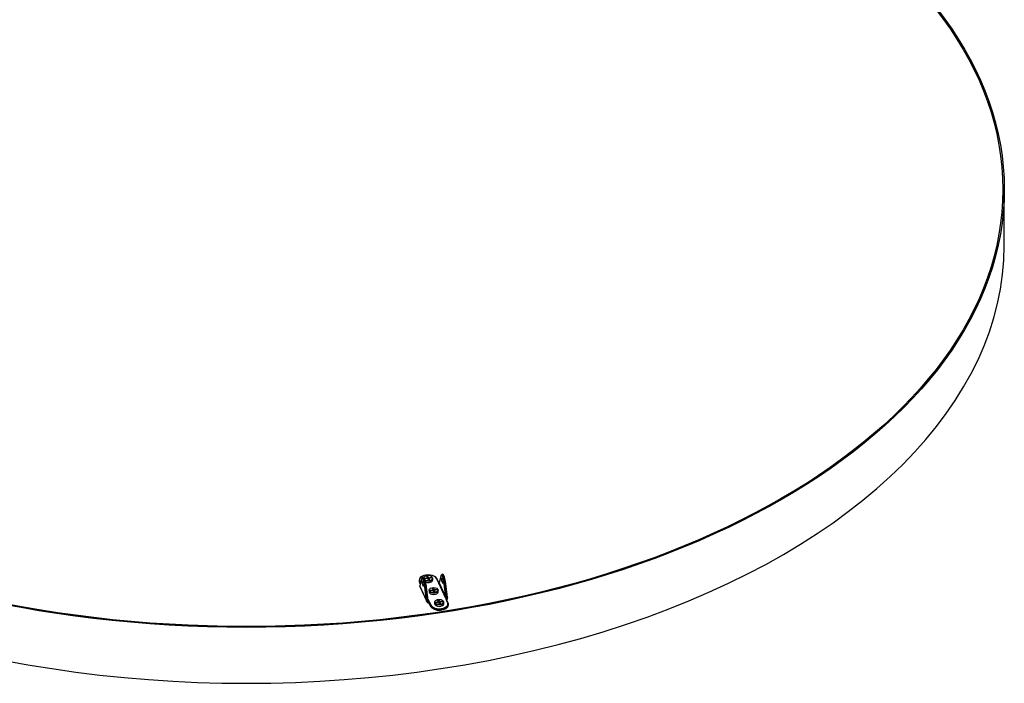
# Model space of a CAD drawing. Units: inches. Extents: x 0 to 33, y 0 to 21.6.
# Drawn here: x 6.1 to 10.5, y 15.5 to 18.5 of the extents above; entities that cross this region are included whole.
import ezdxf

# ---------------------------------------------------------------- set-up
doc = ezdxf.new("R2010")
doc.units = ezdxf.units.IN
doc.header["$MEASUREMENT"] = 0
for name, color, linetype in [('CLIP', 7, 'Continuous'), ('Default', 7, 'Continuous'), ('EDGE', 7, 'Continuous'), ('INSERT_PIN', 7, 'Continuous'), ('PRIMED_MDF', 7, 'Continuous')]:
    doc.layers.add(name, color=color, linetype=linetype)

# ---------------------------------------------------------------- blocks, each defined once
blk = doc.blocks.new('SE')
at = {"layer": 'CLIP', "color": 7, "linetype": 'Continuous'}
for p, q in [((7.9747, 15.9516), (7.9654, 15.9177)), ((7.9747, 15.9509), (7.9654, 15.917)), ((7.9829, 15.9565), (7.978, 15.9558)), ((7.8738, 15.9291), (7.8738, 15.9251)), ((7.8752, 15.9229), (7.8752, 15.9188)), ((7.8795, 15.9136), (7.8752, 15.9229)), ((7.8752, 15.9188), (7.8788, 15.911)), ((7.8753, 15.9184), (7.8788, 15.9109)), ((7.8768, 15.9245), (7.8804, 15.9168)), ((7.8861, 15.9379), (7.8769, 15.9039)), ((7.8861, 15.9373), (7.8769, 15.9032)), ((7.8943, 15.9429), (7.8895, 15.9421)), ((7.9077, 15.8368), (7.8984, 15.9107)), ((7.9004, 15.9108), (7.9052, 15.9115)), ((7.9004, 15.9108), (7.9097, 15.8369)), ((7.9145, 15.838), (7.9052, 15.9115)), ((7.9157, 15.8383), (7.9065, 15.9119)), ((7.9604, 15.9228), (7.9541, 15.9365)), ((7.9619, 15.9221), (7.9556, 15.9358)), ((7.9625, 15.9184), (7.9652, 15.9188)), ((7.9959, 15.8463), (7.9625, 15.9184)), ((7.9654, 15.917), (7.9962, 15.8508)), ((7.9962, 15.8508), (7.987, 15.9244)), ((7.9938, 15.9252), (7.989, 15.9245)), ((7.989, 15.9245), (7.9982, 15.8509)), ((8.003, 15.8514), (7.9938, 15.9252)), ((8.0043, 15.8517), (7.9951, 15.9256)), ((7.8767, 15.9034), (7.8766, 15.9033)), ((7.8767, 15.9028), (7.8766, 15.9026)), ((7.8766, 15.9026), (7.9079, 15.8352)), ((7.8768, 15.9011), (7.9087, 15.8322)), ((7.9079, 15.8352), (7.9079, 15.8356)), ((7.9096, 15.8356), (7.9096, 15.8352)), ((7.9097, 15.8369), (7.9145, 15.8377)), ((7.9153, 15.8415), (7.9187, 15.8343)), ((7.9187, 15.8343), (7.916, 15.8339)), ((7.9191, 15.8283), (7.9198, 15.8227)), ((7.9254, 15.8146), (7.9191, 15.8283)), ((7.9198, 15.8227), (7.9254, 15.8105)), ((7.9199, 15.8223), (7.9255, 15.8101)), ((7.9207, 15.8299), (7.9271, 15.8162)), ((7.9254, 15.8146), (7.9254, 15.8105)), ((7.9986, 15.8467), (7.9959, 15.8463)), ((8.0043, 15.8282), (7.998, 15.8419)), ((7.9982, 15.8506), (8.003, 15.8514)), ((8.0058, 15.8275), (7.9995, 15.8412)), ((8.0035, 15.8498), (8.0035, 15.8501)), ((8.0045, 15.8505), (8.0043, 15.8517)), ((8.0045, 15.8501), (8.0045, 15.8505)), ((8.0074, 15.8168), (8.0074, 15.8209))]:
    blk.add_line(p, q, dxfattribs=at)
for centre, radius, start, end in [((7.9678, 15.9307), 0.0122, 257.5982, 261.6671), ((7.8783, 15.903), 0.00167, 145.933, 164.8034), ((7.9374, 15.8748), 0.0481, 234.6777, 242.3483), ((7.9385, 15.9101), 0.0794, 248.8276, 253.5213), ((7.9188, 15.8387), 0.0031, 187.4304, 190.9233), ((7.9236, 15.8411), 0.00836, 200.3488, 205.2003), ((7.9236, 15.8411), 0.00836, 205.2003, 234.0647), ((7.9917, 15.8512), 0.00648, 310.272, 354.5449), ((7.9808, 15.8494), 0.0154, 348.2465, 4.5005), ((8.1444, 15.6754), 0.2249, 128.8933, 130.3921), ((8.1019, 15.7754), 0.1236, 142.7779, 145.4876), ((8.0028, 15.8503), 0.00167, 7.1331, 9.8019)]:
    blk.add_arc(centre, radius, start, end, dxfattribs=at)
for centre, major_axis, ratio, start_param, end_param in [((7.9154, 15.9305), (0.04, 0), 0.57735, 0.2618, 3.403393), ((7.9763, 15.9512), (0.00161, -0.00044), 0.882927, 3.141593, 3.608468), ((7.9808, 15.9272), (0.0041, -0.0267), 0.211325, 1.434434, 3.584923), ((7.9824, 15.9274), (0.0044, -0.0284), 0.211325, 1.434434, 3.584923), ((7.9872, 15.9282), (0.0044, -0.0284), 0.211325, 1.434434, 3.141593), ((7.9154, 15.9291), (0.0417, 0), 0.57735, 2.335989, 3.403393), ((7.9154, 15.9251), (0.0417, 0), 0.57735, 3.141593, 3.403393), ((7.8768, 15.9232), (-0.00151, -0.0007), 0.788675, 4.361509, 5.932305), ((7.8768, 15.9191), (0.00151, 0.0007), 0.788675, 2.790712, 3.141593), ((7.8877, 15.9375), (0.00161, -0.00044), 0.882927, 3.141593, 3.608468), ((7.8923, 15.9135), (0.0041, -0.0267), 0.211325, 1.434434, 3.584923), ((7.8939, 15.9137), (0.0044, -0.0284), 0.211325, 1.434434, 3.584923), ((7.8987, 15.9145), (0.0044, -0.0284), 0.211325, 1.434434, 3.141593), ((7.9, 15.911), (-0.00165, -0.00021), 0.13287, 0.214865, 1.785662), ((7.9049, 15.9117), (-0.00165, -0.00021), 0.13287, 1.785662, 3.141593), ((7.9154, 15.9291), (0.0417, 0), 0.57735, 0.2618, 0.805604), ((7.9541, 15.9351), (-0.00151, -0.0007), 0.788675, 3.141593, 4.361509), ((7.9604, 15.9214), (-0.00151, -0.0007), 0.788675, 3.141593, 4.361509), ((7.9701, 15.9243), (-0.0101, 0.0007), 0.641829, 0.34087, 1.107972), ((7.9604, 15.9214), (-0.00151, -0.0007), 0.788675, 2.790712, 3.141593), ((7.9701, 15.9229), (-0.00844, 0.00045), 0.593478, 0.339931, 1.107033), ((7.9652, 15.9174), (-0.00062, -0.00155), 0.464803, 3.148568, 3.851902), ((7.967, 15.9172), (0.00154, -0.00064), 0.86533, 3.164572, 3.682423), ((7.9671, 15.9173), (0.00161, -0.00044), 0.882927, 3.141593, 3.608468), ((7.9886, 15.9247), (0.00165, 0.00021), 0.13287, 3.356458, 4.927254), ((7.9934, 15.9254), (-0.00165, -0.00021), 0.13287, 1.785662, 3.141593), ((7.8783, 15.903), (0.00138, -0.00093), 0.953017, 3.170156, 3.913687), ((7.8783, 15.903), (0.00161, -0.00044), 0.882927, 3.141593, 3.608468), ((7.8782, 15.9028), (0.00161, -0.00044), 0.882927, 3.140939, 3.608468), ((7.8755, 15.9083), (0.00089, -0.00576), 0.211325, 0.223905, 0.44333), ((7.8785, 15.9035), (0.00161, -0.00044), 0.882927, 3.141593, 3.608468), ((7.9093, 15.8371), (-0.00165, -0.00021), 0.13287, 0.214865, 1.785662), ((7.909, 15.8362), (0.00089, -0.00576), 0.211325, 4.576026, 4.795451), ((7.9095, 15.8358), (-0.00164, -0.00028), 0.081093, 4.498744, 6.06954), ((7.9095, 15.8358), (0.00165, 0.00021), 0.13287, 3.356458, 4.759806), ((7.9095, 15.8354), (-0.00165, -0.00021), 0.13287, 0.214865, 1.618214), ((7.9095, 15.8358), (0.00081, 0.00145), 0.117172, 4.633455, 4.908653), ((7.9106, 15.8365), (-0.00064, 0.00412), 0.211325, 1.434434, 1.653858), ((7.9141, 15.8381), (-0.00165, -0.00021), 0.13287, 1.785662, 3.141593), ((7.9141, 15.8378), (-0.00163, -0.00032), 0.147807, 1.775621, 3.140801), ((7.916, 15.8325), (0.00062, 0.00155), 0.464803, 0.710309, 1.944766), ((7.911, 15.8271), (0.00838, -0.00148), 0.730114, 0.436377, 1.203479), ((7.911, 15.8284), (0.0101, -0.0007), 0.641829, 0.34087, 1.107972), ((7.9182, 15.8262), (0.00083, 0.00145), 0.574674, 2.087916, 3.076954), ((7.9117, 15.8215), (0.00838, -0.00148), 0.730114, 0.436377, 1.022063), ((7.9207, 15.8286), (0.00151, 0.0007), 0.788675, 1.219916, 2.790712), ((7.9214, 15.823), (0.00151, 0.0007), 0.788675, 2.790712, 3.141593), ((7.9657, 15.8209), (-0.0417, 0), 0.57735, 0.2618, 3.403393), ((7.9657, 15.8168), (-0.0417, 0), 0.57735, 0.2618, 3.141593), ((7.9271, 15.8149), (0.00151, 0.0007), 0.788675, 1.219916, 2.790712), ((7.9657, 15.8222), (-0.04, 0), 0.57735, 0.2618, 3.403393), ((7.9978, 15.8511), (0.00165, 0.00021), 0.13287, 3.356458, 4.927254), ((7.9978, 15.8508), (0.00166, 0.00009), 0.117238, 3.404444, 4.936164), ((8.0076, 15.8434), (0.0101, -0.0007), 0.641829, 2.715361, 3.482463), ((7.998, 15.8405), (-0.00151, -0.0007), 0.788675, 3.141593, 4.361509), ((7.9986, 15.8453), (-0.00129, 0.00106), 0.738175, 4.021577, 5.256034), ((8.0076, 15.842), (0.00838, -0.00148), 0.730114, 2.810868, 3.57797), ((8.0027, 15.8515), (-0.00165, -0.00021), 0.13287, 1.785662, 3.141593), ((8.004, 15.8509), (0.00064, -0.00412), 0.211325, 4.576026, 4.795451), ((8.0028, 15.8503), (-0.00164, -0.00028), 0.081093, 3.147399, 4.498744), ((8.0028, 15.8503), (0.00123, -0.00112), 0.216647, 1.228388, 1.503586), ((8.0028, 15.8503), (-0.00165, -0.00021), 0.13287, 1.95311, 3.141593), ((8.0029, 15.8499), (-0.00165, -0.00021), 0.13287, 1.95311, 3.141593), ((8.0043, 15.8268), (-0.00151, -0.0007), 0.788675, 3.141593, 4.361509), ((8.0043, 15.8268), (-0.00151, -0.0007), 0.788675, 2.790712, 3.141593), ((7.9271, 15.8108), (0.00151, 0.0007), 0.788675, 2.790712, 3.141593)]:
    blk.add_ellipse(centre, major_axis=major_axis, ratio=ratio, start_param=start_param, end_param=end_param, dxfattribs=at)
for centre, major_axis in [((7.8923, 15.9135), (0.0019, -0.0124)), ((7.9808, 15.9272), (-0.0019, 0.0124))]:
    blk.add_ellipse(centre, major_axis=major_axis, ratio=0.211325, dxfattribs=at)
for points, knots in [([(7.9654, 15.917), (7.9653, 15.9169), (7.9651, 15.917), (7.9646, 15.9171), (7.9644, 15.9172), (7.9636, 15.9176), (7.963, 15.9179), (7.9625, 15.9184)], [0, 0, 0, 0, 0.25, 0.25, 0.5, 0.5, 1, 1, 1, 1]), ([(7.9625, 15.9184), (7.9633, 15.9181), (7.9641, 15.918), (7.9651, 15.918), (7.9653, 15.918), (7.9655, 15.918)], [0, 0, 0, 0, 0.5, 0.5, 0.6323269, 0.6323269, 0.6323269, 0.6323269]), ([(7.9119, 15.8283), (7.9118, 15.8284), (7.9117, 15.8285), (7.9105, 15.8294), (7.9097, 15.8304), (7.9084, 15.8327), (7.908, 15.8339), (7.9079, 15.8352)], [0.4750795, 0.4750795, 0.4750795, 0.4750795, 0.5, 0.5, 0.75, 0.75, 1, 1, 1, 1]), ([(7.9096, 15.8352), (7.9098, 15.8342), (7.91, 15.8332), (7.9109, 15.8313), (7.9115, 15.8304), (7.913, 15.8288), (7.9138, 15.8281), (7.9155, 15.8269), (7.9163, 15.8264), (7.917, 15.8259)], [0, 0, 0, 0, 0.25, 0.25, 0.5, 0.5, 0.75, 0.75, 1, 1, 1, 1]), ([(7.9118, 15.8283), (7.9119, 15.8282), (7.9129, 15.8271), (7.9152, 15.826), (7.9166, 15.8252), (7.9173, 15.8248)], [0, 0, 0, 0, 0.063158, 0.628735, 1, 1, 1, 1]), ([(7.9187, 15.8343), (7.9178, 15.8346), (7.917, 15.835), (7.9158, 15.8358), (7.9155, 15.8361), (7.9149, 15.8368), (7.9146, 15.8372), (7.9145, 15.8377)], [0, 0, 0, 0, 0.5, 0.5, 0.75, 0.75, 1, 1, 1, 1]), ([(8.0002, 15.8388), (8.0005, 15.8395), (8.0009, 15.8401), (8.0018, 15.8417), (8.0022, 15.8426), (8.003, 15.8445), (8.0033, 15.8455), (8.0036, 15.8476), (8.0037, 15.8487), (8.0035, 15.8498)], [0, 0, 0, 0, 0.25, 0.25, 0.5, 0.5, 0.75, 0.75, 1, 1, 1, 1])]:
    blk.add_open_spline(points, degree=3, knots=knots, dxfattribs=at)
blk.add_open_spline([(7.8766, 15.9026), (7.8765, 15.902), (7.8766, 15.9015), (7.8768, 15.9011)], degree=3, dxfattribs=at)
at = {"layer": 'EDGE', "color": 7, "linetype": 'Continuous'}
blk.add_line((10.5443, 17.4559), (10.5443, 17.711), dxfattribs=at)
for major_axis in [(-3.4583, 0), (-3.4517, 0)]:
    blk.add_ellipse((7.0859, 17.711), major_axis=major_axis, ratio=0.57735, dxfattribs=at)
blk.add_ellipse((7.0859, 17.4559), major_axis=(-3.4583, 0), ratio=0.57735, start_param=0, end_param=3.141593, dxfattribs=at)
at = {"layer": 'INSERT_PIN', "color": 7, "linetype": 'Continuous'}
for p, q in [((7.8995, 15.9377), (7.9124, 15.9397)), ((7.9008, 15.9349), (7.8995, 15.9377)), ((7.9013, 15.9351), (7.9005, 15.9369)), ((7.9126, 15.9385), (7.9006, 15.9367)), ((7.9137, 15.9369), (7.9008, 15.9349)), ((7.9135, 15.937), (7.9011, 15.9351)), ((7.9094, 15.9462), (7.9142, 15.9469)), ((7.9124, 15.9397), (7.9094, 15.9462)), ((7.9131, 15.9394), (7.9103, 15.9454)), ((7.9136, 15.9457), (7.9104, 15.9452)), ((7.9113, 15.9433), (7.9136, 15.9436)), ((7.913, 15.9424), (7.9118, 15.9422)), ((7.9126, 15.9369), (7.9126, 15.9385)), ((7.9156, 15.9368), (7.913, 15.9424)), ((7.9132, 15.937), (7.9132, 15.939)), ((7.9132, 15.9382), (7.9137, 15.937)), ((7.9136, 15.9436), (7.9136, 15.9457)), ((7.9164, 15.9396), (7.9136, 15.9457)), ((7.9136, 15.9436), (7.9164, 15.9376)), ((7.9165, 15.9309), (7.9137, 15.9369)), ((7.9142, 15.9469), (7.9172, 15.9404)), ((7.917, 15.9309), (7.9144, 15.9366)), ((7.9164, 15.9376), (7.9164, 15.9396)), ((7.9213, 15.9316), (7.9165, 15.9309)), ((7.9182, 15.9311), (7.9169, 15.934)), ((7.9172, 15.9404), (7.9301, 15.9424)), ((7.9295, 15.9412), (7.9174, 15.9393)), ((7.9174, 15.9393), (7.9174, 15.9372)), ((7.9174, 15.9372), (7.9177, 15.9373)), ((7.9177, 15.9361), (7.9176, 15.9361)), ((7.9177, 15.937), (7.9177, 15.9349)), ((7.9177, 15.9368), (7.9177, 15.9348)), ((7.9202, 15.9314), (7.9177, 15.9368)), ((7.9177, 15.9348), (7.9193, 15.9313)), ((7.9308, 15.9397), (7.9184, 15.9378)), ((7.9314, 15.9396), (7.9185, 15.9376)), ((7.9185, 15.9376), (7.9213, 15.9316)), ((7.9295, 15.9395), (7.9295, 15.9412)), ((7.9302, 15.9396), (7.9295, 15.9412)), ((7.9301, 15.9424), (7.9314, 15.9396)), ((7.9363, 15.9305), (7.9363, 15.938)), ((7.9197, 15.8838), (7.9197, 15.8764)), ((7.9246, 15.8835), (7.9375, 15.8855)), ((7.9259, 15.8808), (7.9246, 15.8835)), ((7.9264, 15.881), (7.9256, 15.8828)), ((7.9377, 15.8844), (7.9257, 15.8825)), ((7.9388, 15.8828), (7.9259, 15.8808)), ((7.9387, 15.8829), (7.9263, 15.881)), ((7.9345, 15.892), (7.9393, 15.8928)), ((7.9375, 15.8855), (7.9345, 15.892)), ((7.9383, 15.8852), (7.9354, 15.8913)), ((7.9387, 15.8915), (7.9356, 15.891)), ((7.9364, 15.8891), (7.9387, 15.8895)), ((7.9381, 15.8882), (7.9369, 15.888)), ((7.9377, 15.8827), (7.9377, 15.8844)), ((7.9407, 15.8826), (7.9381, 15.8882)), ((7.9383, 15.8828), (7.9383, 15.8849)), ((7.9383, 15.8841), (7.9389, 15.8829)), ((7.9387, 15.8895), (7.9387, 15.8915)), ((7.9415, 15.8855), (7.9387, 15.8915)), ((7.9387, 15.8895), (7.9415, 15.8834)), ((7.9416, 15.8767), (7.9388, 15.8828)), ((7.9393, 15.8928), (7.9423, 15.8863)), ((7.9422, 15.8768), (7.9396, 15.8824)), ((7.9415, 15.8834), (7.9415, 15.8855)), ((7.9464, 15.8775), (7.9416, 15.8767)), ((7.9433, 15.877), (7.942, 15.8798)), ((7.9423, 15.8863), (7.9552, 15.8883)), ((7.9546, 15.887), (7.9425, 15.8851)), ((7.9425, 15.8851), (7.9425, 15.8831)), ((7.9425, 15.8831), (7.9429, 15.8831)), ((7.9428, 15.8828), (7.9428, 15.8808)), ((7.9428, 15.8827), (7.9428, 15.8807)), ((7.9453, 15.8773), (7.9428, 15.8827)), ((7.9428, 15.882), (7.9428, 15.882)), ((7.9428, 15.8807), (7.9444, 15.8772)), ((7.9559, 15.8856), (7.9435, 15.8836)), ((7.9565, 15.8855), (7.9436, 15.8835)), ((7.9436, 15.8835), (7.9464, 15.8775)), ((7.9546, 15.8854), (7.9546, 15.887)), ((7.9553, 15.8855), (7.9546, 15.887)), ((7.9552, 15.8883), (7.9565, 15.8855)), ((7.9614, 15.8764), (7.9614, 15.8838)), ((7.9449, 15.8297), (7.9449, 15.8222)), ((7.9497, 15.8294), (7.9626, 15.8314)), ((7.951, 15.8266), (7.9497, 15.8294)), ((7.9515, 15.8269), (7.9507, 15.8286)), ((7.9628, 15.8303), (7.9508, 15.8284)), ((7.9639, 15.8286), (7.951, 15.8266)), ((7.9638, 15.8288), (7.9514, 15.8268)), ((7.9598, 15.8374), (7.9647, 15.8382)), ((7.9626, 15.8314), (7.9598, 15.8374)), ((7.9634, 15.8311), (7.9606, 15.8371)), ((7.9616, 15.835), (7.9638, 15.8353)), ((7.9633, 15.8341), (7.9621, 15.8339)), ((7.9628, 15.8286), (7.9628, 15.8303)), ((7.9658, 15.8285), (7.9633, 15.8341)), ((7.9635, 15.8287), (7.9635, 15.8307)), ((7.9635, 15.8299), (7.964, 15.8288)), ((7.9638, 15.8353), (7.9638, 15.8374)), ((7.9667, 15.8313), (7.9638, 15.8374)), ((7.9638, 15.8353), (7.9667, 15.8293)), ((7.9669, 15.8221), (7.9639, 15.8286)), ((7.9647, 15.8382), (7.9675, 15.8321)), ((7.9674, 15.8223), (7.9647, 15.8283)), ((7.9667, 15.8293), (7.9667, 15.8313)), ((7.9718, 15.8229), (7.9669, 15.8221)), ((7.9686, 15.8225), (7.9671, 15.8257)), ((7.9712, 15.8229), (7.9673, 15.8223)), ((7.9675, 15.8321), (7.9803, 15.8341)), ((7.9797, 15.8329), (7.9677, 15.831)), ((7.9677, 15.831), (7.9677, 15.829)), ((7.9677, 15.829), (7.968, 15.829)), ((7.9679, 15.8287), (7.9679, 15.8266)), ((7.9679, 15.8286), (7.9679, 15.8265)), ((7.9706, 15.8228), (7.9679, 15.8286)), ((7.9679, 15.8278), (7.9679, 15.8278)), ((7.9679, 15.8265), (7.9697, 15.8227)), ((7.981, 15.8314), (7.9686, 15.8295)), ((7.9816, 15.8314), (7.9688, 15.8294)), ((7.9688, 15.8294), (7.9718, 15.8229)), ((7.9797, 15.8312), (7.9797, 15.8329)), ((7.9805, 15.8313), (7.9797, 15.8329)), ((7.9803, 15.8341), (7.9816, 15.8314)), ((7.9865, 15.8222), (7.9865, 15.8297))]:
    blk.add_line(p, q, dxfattribs=at)
for centre, start, end in [((7.9124, 15.939), 0, 24.8962), ((7.9137, 15.9362), 24.8962, 98.794), ((7.9185, 15.937), 98.794, 180), ((7.9375, 15.8849), 0, 24.8962), ((7.9388, 15.8821), 24.8962, 98.794), ((7.9436, 15.8828), 98.794, 180), ((7.9626, 15.8307), 0, 24.8962), ((7.9639, 15.8279), 24.8962, 98.794), ((7.9688, 15.8287), 98.794, 180)]:
    blk.add_arc(centre, 0.000833, start, end, dxfattribs=at)
for centre, major_axis, ratio, start_param, end_param in [((7.9154, 15.9387), (0.02, 0), 0.57735, 0, 2.856839), ((7.8995, 15.937), (-0.000977, 0.000523), 0.565742, 3.786474, 5.00639), ((7.9008, 15.9342), (-0.000471, -0.00088), 0.402542, 3.435593, 4.067508), ((7.9154, 15.9387), (0.02, 0), 0.57735, 3.936634, 6.283185), ((7.9154, 15.938), (-0.0208, 0), 0.57735, 0.862103, 3.141593), ((7.9154, 15.9305), (0.0208, 0), 0.57735, 4.12042, 6.283185), ((7.9094, 15.9455), (0.000977, -0.000523), 0.565742, 0.644881, 1.864797), ((7.9124, 15.939), (-0.000756, -0.000351), 0.788675, 3.141593, 4.361509), ((7.9124, 15.939), (0.000127, -0.000824), 0.211325, 0.938882, 2.509678), ((7.9124, 15.939), (-0.000833, 0), 0.57735, 1.832596, 3.141593), ((7.913, 15.943), (-0.000471, -0.00088), 0.402542, 0.925915, 2.496712), ((7.9137, 15.9362), (0.000127, -0.000824), 0.211325, 2.509678, 3.141593), ((7.9142, 15.9463), (-0.000471, -0.00088), 0.402542, 4.067508, 5.638304), ((7.9137, 15.9362), (-0.000756, -0.000351), 0.788675, 3.141593, 4.361509), ((7.9156, 15.9375), (-0.000756, -0.000351), 0.788675, 1.219916, 2.790712), ((7.9172, 15.937), (-0.00167, 0), 0.57735, 0.2618, 1.832596), ((7.9172, 15.9397), (-0.000756, -0.000351), 0.788675, 4.361509, 5.932305), ((7.9172, 15.9397), (-0.000833, 0), 0.57735, 0.2618, 1.832596), ((7.9172, 15.9377), (-0.000833, 0), 0.57735, 0.2618, 1.832596), ((7.9185, 15.9342), (0.00167, 0), 0.57735, 2.094395, 3.403393), ((7.9169, 15.9347), (0.000756, 0.000351), 0.788675, 4.361509, 5.932305), ((7.9172, 15.9397), (0.000127, -0.000824), 0.211325, 0.938882, 2.509678), ((7.9176, 15.9368), (0.000127, -0.000824), 0.211325, 4.080475, 5.651271), ((7.9185, 15.937), (-0.000756, -0.000351), 0.788675, 4.361509, 5.932305), ((7.9185, 15.937), (0.000833, 0), 0.57735, 3.141593, 3.403393), ((7.9185, 15.9349), (0.000833, 0), 0.57735, 3.141593, 3.403393), ((7.9185, 15.937), (0.000127, -0.000824), 0.211325, 2.509678, 3.141593), ((7.9301, 15.9417), (-0.000471, -0.00088), 0.402542, 4.067508, 5.638304), ((7.9314, 15.939), (0.000977, -0.000523), 0.565742, 1.864797, 2.496712), ((7.9406, 15.8838), (-0.0208, 0), 0.57735, 0, 3.141593), ((7.9406, 15.8764), (0.0208, 0), 0.57735, 3.141593, 6.283185), ((7.9246, 15.8829), (-0.000977, 0.000523), 0.565742, 3.786474, 5.00639), ((7.9259, 15.8801), (-0.000471, -0.00088), 0.402542, 3.435593, 4.067508), ((7.9345, 15.8914), (0.000977, -0.000523), 0.565742, 0.644881, 1.864797), ((7.9375, 15.8849), (-0.000756, -0.000351), 0.788675, 3.141593, 4.361509), ((7.9375, 15.8849), (0.000127, -0.000824), 0.211325, 0.938882, 2.509678), ((7.9375, 15.8849), (-0.000833, 0), 0.57735, 1.832596, 3.141593), ((7.9381, 15.8889), (-0.000471, -0.00088), 0.402542, 0.925915, 2.496712), ((7.9393, 15.8921), (-0.000471, -0.00088), 0.402542, 4.067508, 5.638304), ((7.9388, 15.8821), (0.000127, -0.000824), 0.211325, 2.509678, 3.141593), ((7.9388, 15.8821), (-0.000756, -0.000351), 0.788675, 3.141593, 4.361509), ((7.9407, 15.8833), (-0.000756, -0.000351), 0.788675, 1.219916, 2.790712), ((7.9423, 15.8829), (-0.00167, 0), 0.57735, 0.2618, 1.832596), ((7.9423, 15.8856), (-0.000756, -0.000351), 0.788675, 4.361509, 5.932305), ((7.9423, 15.8856), (-0.000833, 0), 0.57735, 0.2618, 1.832596), ((7.9423, 15.8836), (-0.000833, 0), 0.57735, 0.2618, 1.832596), ((7.9436, 15.8801), (0.00167, 0), 0.57735, 2.094395, 3.403393), ((7.942, 15.8805), (0.000756, 0.000351), 0.788675, 4.361509, 5.932305), ((7.9423, 15.8856), (0.000127, -0.000824), 0.211325, 0.938882, 2.509678), ((7.9428, 15.8826), (0.000127, -0.000824), 0.211325, 4.080475, 5.651271), ((7.9436, 15.8828), (-0.000756, -0.000351), 0.788675, 4.361509, 5.932305), ((7.9436, 15.8828), (0.000833, 0), 0.57735, 3.141593, 3.403393), ((7.9436, 15.8808), (0.000833, 0), 0.57735, 3.141593, 3.403393), ((7.9436, 15.8828), (0.000127, -0.000824), 0.211325, 2.509678, 3.141591), ((7.9552, 15.8876), (-0.000471, -0.00088), 0.402542, 4.067508, 5.638304), ((7.9565, 15.8848), (0.000977, -0.000523), 0.565742, 1.864797, 2.496712), ((7.9657, 15.8297), (-0.0208, 0), 0.57735, 0, 3.141593), ((7.9657, 15.8222), (0.0208, 0), 0.57735, 3.141593, 6.283185), ((7.9497, 15.8287), (0.000977, -0.000523), 0.565742, 0.644881, 1.864797), ((7.951, 15.8259), (-0.000471, -0.00088), 0.402542, 3.435593, 4.067508), ((7.9598, 15.8368), (-0.000756, -0.000351), 0.788675, 3.141593, 4.361509), ((7.9626, 15.8307), (-0.000756, -0.000351), 0.788675, 3.141593, 4.361509), ((7.9626, 15.8307), (0.000127, -0.000824), 0.211325, 0.938882, 2.509678), ((7.9626, 15.8307), (-0.000833, 0), 0.57735, 1.832596, 3.141593), ((7.9633, 15.8348), (0.000471, 0.00088), 0.402542, 4.067508, 5.638304), ((7.9647, 15.8375), (-0.000756, -0.000351), 0.788675, 4.361509, 5.932305), ((7.9639, 15.8279), (0.000127, -0.000824), 0.211325, 2.509678, 3.141593), ((7.9639, 15.8279), (-0.000756, -0.000351), 0.788675, 3.141593, 4.361509), ((7.9658, 15.8292), (0.000756, 0.000351), 0.788675, 4.361509, 5.932305), ((7.9675, 15.8287), (-0.00167, 0), 0.57735, 0.2618, 1.832596), ((7.9675, 15.8315), (0.000756, 0.000351), 0.788675, 1.219916, 2.790712), ((7.9675, 15.8315), (-0.000833, 0), 0.57735, 0.2618, 1.832596), ((7.9675, 15.8294), (-0.000833, 0), 0.57735, 0.2618, 1.832596), ((7.9688, 15.826), (0.00167, 0), 0.57735, 2.094395, 3.403393), ((7.9669, 15.8214), (-0.000471, -0.00088), 0.402542, 3.435593, 4.067508), ((7.9671, 15.8264), (-0.000756, -0.000351), 0.788675, 1.219916, 2.790712), ((7.9675, 15.8315), (-0.000127, 0.000824), 0.211325, 4.080475, 5.651271), ((7.9679, 15.8285), (0.000127, -0.000824), 0.211325, 4.080475, 5.651271), ((7.9688, 15.8287), (-0.000756, -0.000351), 0.788675, 4.361509, 5.932305), ((7.9688, 15.8287), (0.000833, 0), 0.57735, 3.141593, 3.403393), ((7.9688, 15.8266), (0.000833, 0), 0.57735, 3.141593, 3.403393), ((7.9688, 15.8287), (0.000127, -0.000824), 0.211325, 2.509678, 3.141593), ((7.9718, 15.8222), (0.000977, -0.000523), 0.565742, 1.864797, 2.496712), ((7.9803, 15.8335), (0.000471, 0.00088), 0.402542, 0.925915, 2.496712), ((7.9816, 15.8307), (0.000977, -0.000523), 0.565742, 1.864797, 2.496712)]:
    blk.add_ellipse(centre, major_axis=major_axis, ratio=ratio, start_param=start_param, end_param=end_param, dxfattribs=at)
for centre in [(7.9406, 15.8845), (7.9657, 15.8304)]:
    blk.add_ellipse(centre, major_axis=(0.02, 0), ratio=0.57735, dxfattribs=at)
at = {"layer": 'PRIMED_MDF', "color": 7, "linetype": 'Continuous'}
blk.add_ellipse((7.0859, 17.711), major_axis=(-3.4517, 0), ratio=0.57735, dxfattribs=at)

msp = doc.modelspace()

# ---------------------------------------------------------------- block references
at = {"layer": 'Default'}
msp.add_blockref('SE', (0, 0), dxfattribs=at)

doc.saveas('drawing.dxf')
